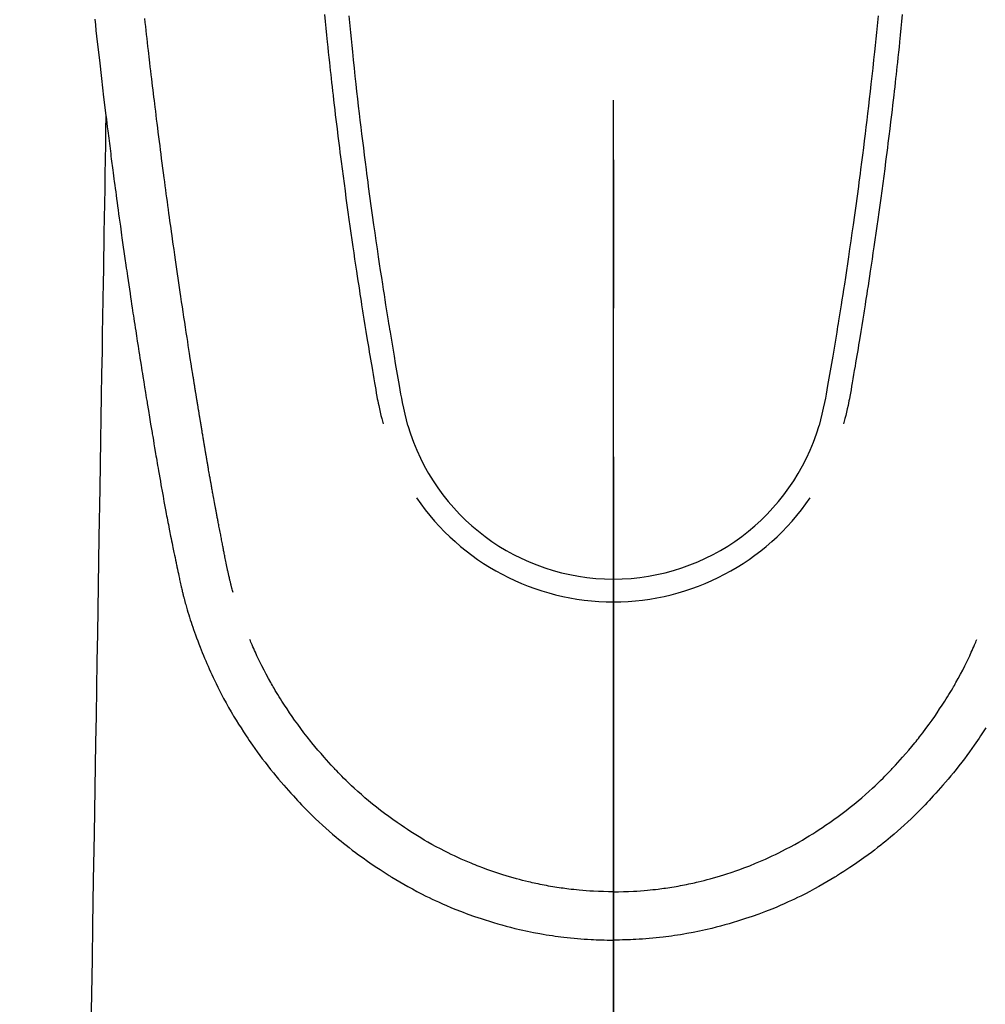
# Model space of a CAD drawing. Extents: x 163 to 26285, y -21830 to -13430.
# Drawn here: x 15704 to 15744, y -14860 to -14819 of the extents above; entities that cross this region are included whole.
import ezdxf

# ---------------------------------------------------------------- set-up
doc = ezdxf.new("R2010")
doc.units = 0
doc.header["$LTSCALE"] = 50
doc.header["$MEASUREMENT"] = 0
doc.linetypes.add('CENTER2', pattern=[1.125, 0.75, -0.125, 0.125, -0.125])
doc.layers.get('0').update_dxf_attribs({"linetype": 'CONTINUOUS'})
for name, color, linetype in [('150-機器', 8, 'CONTINUOUS'), ('160-文字', 254, 'CONTINUOUS'), ('166-寸法B', 11, 'CONTINUOUS')]:
    doc.layers.add(name, color=color, linetype=linetype)
doc.styles.add('KH001', font='txt')
doc.dimstyles.new('KH1xx030', dxfattribs={"dimscale": 30, "dimtxt": 2, "dimasz": 0.6, "dimexe": 0.3, "dimexo": 1.2, "dimgap": 0.5, "dimtad": 3, "dimdec": 1, "dimdsep": 46, "dimlunit": 6, "dimtxsty": 'KH001', "dimblk": 'DOT', "dimcen": 1, "dimdle": 1, "dimclrd": 256, "dimclre": 256, "dimclrt": 256, "dimadec": 0, "dimazin": 0, "dimtfac": 1, "dimtdec": 1, "dimtix": 1, "dimtmove": 2, "dimatfit": 3, "dimldrblk": 'CLOSEDBLANK', "dimfxl": 1, "dimtolj": 1, "dimtzin": 0, "dimlwd": -1, "dimlwe": -1, "dimarcsym": 0})

# ---------------------------------------------------------------- blocks, each defined once
blk = doc.blocks.new('_ClosedBlank')
at = {"color": 0, "linetype": 'ByBlock', "lineweight": -2}
for p, q in [((-1, 0.1667), (0, 0)), ((-1, 0.1667), (-1, -0.1667)), ((0, 0), (-1, -0.1667))]:
    blk.add_line(p, q, dxfattribs=at)
blk = doc.blocks.new('_Dot')
at = {"color": 0, "linetype": 'ByBlock', "lineweight": -2}
blk.add_line((-0.5, 0), (-1, 0), dxfattribs=at)
at = {"color": 0, "linetype": 'ByBlock', "const_width": 0.5}
blk.add_lwpolyline([(-0.25, 0, 1), (0.25, 0, 1)], format="xyb", close=True, dxfattribs=at)

msp = doc.modelspace()

# ---------------------------------------------------------------- linework, layer by layer
at = {"layer": '150-機器', "color": 161, "linetype": 'CENTER2'}
msp.add_line((15728.676, -14612.198), (15728.676, -15103.639), dxfattribs=at)
at = {"layer": '150-機器', "color": 13, "linetype": 'Continuous'}
for points in [[(15716.518, -14818.59), (15716.547, -14818.878), (15716.576, -14819.166), (15716.605, -14819.454), (15716.635, -14819.743), (15716.658, -14819.959), (15716.68, -14820.176), (15716.703, -14820.393), (15716.727, -14820.609), (15716.745, -14820.776), (15716.763, -14820.942), (15716.782, -14821.108), (15716.801, -14821.275), (15716.821, -14821.453), (15716.841, -14821.631), (15716.861, -14821.809), (15716.881, -14821.987), (15716.905, -14822.192), (15716.929, -14822.397), (15716.953, -14822.602), (15716.977, -14822.807), (15717.013, -14823.106), (15717.049, -14823.405), (15717.086, -14823.704), (15717.124, -14824.003), (15717.148, -14824.196), (15717.172, -14824.389), (15717.197, -14824.582), (15717.221, -14824.774), (15717.262, -14825.084), (15717.302, -14825.393), (15717.343, -14825.703), (15717.385, -14826.012), (15717.426, -14826.312), (15717.467, -14826.612), (15717.509, -14826.912), (15717.551, -14827.212), (15717.591, -14827.499), (15717.632, -14827.787), (15717.673, -14828.074), (15717.715, -14828.362), (15717.753, -14828.619), (15717.791, -14828.877), (15717.829, -14829.134), (15717.868, -14829.391), (15717.899, -14829.594), (15717.93, -14829.797), (15717.961, -14829.999), (15717.992, -14830.202), (15718.015, -14830.352), (15718.038, -14830.501), (15718.062, -14830.651), (15718.085, -14830.8), (15718.099, -14830.888), (15718.113, -14830.975), (15718.127, -14831.063), (15718.141, -14831.15), (15718.183, -14831.411), (15718.225, -14831.671), (15718.267, -14831.931), (15718.31, -14832.191), (15718.334, -14832.34), (15718.359, -14832.49), (15718.383, -14832.639), (15718.408, -14832.789), (15718.433, -14832.939), (15718.458, -14833.089), (15718.484, -14833.239), (15718.509, -14833.388), (15718.539, -14833.564), (15718.57, -14833.739), (15718.6, -14833.915), (15718.63, -14834.091), (15718.653, -14834.232), (15718.677, -14834.373), (15718.702, -14834.515), (15718.726, -14834.656), (15718.744, -14834.753), (15718.762, -14834.85), (15718.781, -14834.947), (15718.801, -14835.043), (15718.832, -14835.181), (15718.865, -14835.319), (15718.899, -14835.456), (15718.935, -14835.593), (15718.949, -14835.648), (15718.964, -14835.702), (15718.979, -14835.757), (15718.994, -14835.812)], [(15717.542, -14818.641), (15717.583, -14819.07), (15717.611, -14819.344), (15717.638, -14819.618), (15717.666, -14819.891), (15717.694, -14820.165), (15717.73, -14820.503), (15717.766, -14820.84), (15717.802, -14821.178), (15717.84, -14821.516), (15717.874, -14821.825), (15717.91, -14822.133), (15717.945, -14822.442), (15717.981, -14822.751), (15718.015, -14823.039), (15718.05, -14823.327), (15718.085, -14823.615), (15718.12, -14823.904), (15718.157, -14824.204), (15718.195, -14824.505), (15718.234, -14824.805), (15718.273, -14825.105), (15718.296, -14825.284), (15718.319, -14825.463), (15718.343, -14825.642), (15718.366, -14825.821), (15718.421, -14826.226), (15718.476, -14826.632), (15718.532, -14827.037), (15718.589, -14827.442), (15718.637, -14827.779), (15718.685, -14828.116), (15718.734, -14828.453), (15718.784, -14828.79), (15718.827, -14829.077), (15718.871, -14829.365), (15718.915, -14829.653), (15718.959, -14829.941), (15718.992, -14830.156), (15719.026, -14830.372), (15719.059, -14830.587), (15719.093, -14830.802), (15719.12, -14830.969), (15719.147, -14831.136), (15719.174, -14831.304), (15719.201, -14831.471), (15719.221, -14831.591), (15719.24, -14831.712), (15719.26, -14831.833), (15719.28, -14831.954), (15719.321, -14832.205), (15719.363, -14832.457), (15719.406, -14832.708), (15719.448, -14832.959), (15719.502, -14833.269), (15719.556, -14833.58), (15719.611, -14833.89), (15719.664, -14834.201), (15719.694, -14834.379), (15719.724, -14834.557), (15719.756, -14834.735), (15719.791, -14834.912), (15719.843, -14835.156), (15719.9, -14835.398), (15719.96, -14835.64), (15720.021, -14835.881)], [(15739.81, -14818.641), (15739.768, -14819.071), (15739.741, -14819.344), (15739.714, -14819.618), (15739.686, -14819.891), (15739.657, -14820.165), (15739.622, -14820.503), (15739.586, -14820.841), (15739.549, -14821.178), (15739.512, -14821.516), (15739.477, -14821.825), (15739.442, -14822.134), (15739.406, -14822.442), (15739.37, -14822.751), (15739.336, -14823.039), (15739.302, -14823.328), (15739.267, -14823.616), (15739.231, -14823.904), (15739.194, -14824.204), (15739.156, -14824.505), (15739.118, -14824.805), (15739.079, -14825.106), (15739.056, -14825.285), (15739.032, -14825.463), (15739.009, -14825.642), (15738.985, -14825.821), (15738.931, -14826.226), (15738.876, -14826.632), (15738.82, -14827.037), (15738.763, -14827.442), (15738.715, -14827.779), (15738.666, -14828.116), (15738.617, -14828.453), (15738.567, -14828.79), (15738.524, -14829.078), (15738.481, -14829.366), (15738.437, -14829.653), (15738.393, -14829.941), (15738.359, -14830.156), (15738.326, -14830.372), (15738.292, -14830.587), (15738.258, -14830.803), (15738.231, -14830.97), (15738.204, -14831.137), (15738.177, -14831.304), (15738.15, -14831.471), (15738.131, -14831.592), (15738.111, -14831.713), (15738.091, -14831.834), (15738.071, -14831.955), (15738.03, -14832.206), (15737.988, -14832.457), (15737.945, -14832.708), (15737.903, -14832.959), (15737.849, -14833.27), (15737.795, -14833.58), (15737.741, -14833.891), (15737.687, -14834.202), (15737.657, -14834.38), (15737.627, -14834.558), (15737.595, -14834.735), (15737.561, -14834.913), (15737.508, -14835.156), (15737.452, -14835.398), (15737.392, -14835.64), (15737.33, -14835.881)], [(15740.833, -14818.59), (15740.805, -14818.878), (15740.776, -14819.167), (15740.746, -14819.455), (15740.717, -14819.743), (15740.694, -14819.96), (15740.671, -14820.176), (15740.648, -14820.393), (15740.625, -14820.61), (15740.607, -14820.776), (15740.588, -14820.942), (15740.57, -14821.109), (15740.551, -14821.275), (15740.531, -14821.453), (15740.511, -14821.631), (15740.491, -14821.809), (15740.47, -14821.987), (15740.447, -14822.192), (15740.423, -14822.397), (15740.399, -14822.602), (15740.374, -14822.807), (15740.339, -14823.106), (15740.302, -14823.405), (15740.265, -14823.705), (15740.228, -14824.004), (15740.204, -14824.196), (15740.179, -14824.389), (15740.155, -14824.582), (15740.13, -14824.775), (15740.09, -14825.084), (15740.049, -14825.394), (15740.008, -14825.703), (15739.966, -14826.012), (15739.926, -14826.312), (15739.884, -14826.612), (15739.843, -14826.912), (15739.801, -14827.212), (15739.76, -14827.5), (15739.719, -14827.787), (15739.678, -14828.075), (15739.636, -14828.362), (15739.599, -14828.619), (15739.561, -14828.877), (15739.522, -14829.134), (15739.484, -14829.391), (15739.453, -14829.594), (15739.422, -14829.797), (15739.39, -14829.999), (15739.359, -14830.202), (15739.336, -14830.352), (15739.313, -14830.501), (15739.29, -14830.651), (15739.266, -14830.801), (15739.252, -14830.888), (15739.238, -14830.976), (15739.224, -14831.063), (15739.21, -14831.151), (15739.169, -14831.411), (15739.126, -14831.671), (15739.084, -14831.931), (15739.042, -14832.191), (15739.017, -14832.341), (15738.993, -14832.49), (15738.968, -14832.64), (15738.943, -14832.789), (15738.918, -14832.939), (15738.893, -14833.089), (15738.868, -14833.239), (15738.842, -14833.389), (15738.812, -14833.564), (15738.782, -14833.74), (15738.751, -14833.915), (15738.722, -14834.091), (15738.698, -14834.232), (15738.674, -14834.374), (15738.65, -14834.515), (15738.625, -14834.656), (15738.607, -14834.753), (15738.589, -14834.85), (15738.57, -14834.947), (15738.55, -14835.043), (15738.519, -14835.181), (15738.487, -14835.319), (15738.452, -14835.456), (15738.416, -14835.593), (15738.402, -14835.648), (15738.387, -14835.703), (15738.372, -14835.757), (15738.358, -14835.812)], [(15706.856, -14818.781), (15706.882, -14819.02), (15706.908, -14819.259), (15706.934, -14819.498), (15706.961, -14819.737), (15707.049, -14820.511), (15707.138, -14821.286), (15707.23, -14822.06), (15707.324, -14822.834), (15707.344, -14822.995), (15707.364, -14823.157), (15707.384, -14823.319), (15707.404, -14823.481), (15707.417, -14823.586), (15707.43, -14823.691), (15707.443, -14823.796), (15707.457, -14823.902), (15707.471, -14824.011), (15707.484, -14824.121), (15707.498, -14824.23), (15707.512, -14824.339), (15707.526, -14824.445), (15707.539, -14824.55), (15707.553, -14824.656), (15707.566, -14824.761), (15707.578, -14824.854), (15707.591, -14824.947), (15707.603, -14825.04), (15707.615, -14825.132), (15707.631, -14825.255), (15707.647, -14825.377), (15707.663, -14825.5), (15707.679, -14825.622), (15707.698, -14825.766), (15707.717, -14825.909), (15707.737, -14826.053), (15707.756, -14826.197), (15707.776, -14826.349), (15707.797, -14826.501), (15707.817, -14826.654), (15707.838, -14826.806), (15707.861, -14826.979), (15707.885, -14827.153), (15707.909, -14827.327), (15707.933, -14827.5), (15707.95, -14827.623), (15707.968, -14827.746), (15707.985, -14827.869), (15708.002, -14827.992), (15708.029, -14828.183), (15708.056, -14828.373), (15708.084, -14828.564), (15708.111, -14828.755), (15708.125, -14828.851), (15708.138, -14828.947), (15708.152, -14829.043), (15708.166, -14829.14), (15708.183, -14829.256), (15708.199, -14829.373), (15708.216, -14829.489), (15708.234, -14829.605), (15708.26, -14829.785), (15708.286, -14829.965), (15708.313, -14830.144), (15708.339, -14830.324), (15708.362, -14830.476), (15708.385, -14830.629), (15708.408, -14830.782), (15708.431, -14830.935), (15708.448, -14831.045), (15708.464, -14831.155), (15708.481, -14831.265), (15708.498, -14831.375), (15708.518, -14831.505), (15708.538, -14831.635), (15708.558, -14831.765), (15708.578, -14831.894), (15708.611, -14832.111), (15708.645, -14832.328), (15708.678, -14832.545), (15708.712, -14832.762), (15708.735, -14832.906), (15708.757, -14833.049), (15708.78, -14833.192), (15708.803, -14833.336), (15708.822, -14833.456), (15708.841, -14833.576), (15708.861, -14833.696), (15708.88, -14833.816), (15708.916, -14834.041), (15708.953, -14834.265), (15708.989, -14834.489), (15709.025, -14834.713), (15709.035, -14834.775), (15709.045, -14834.836), (15709.055, -14834.898), (15709.065, -14834.959), (15709.112, -14835.247), (15709.16, -14835.535), (15709.208, -14835.823), (15709.256, -14836.111), (15709.266, -14836.17), (15709.275, -14836.228), (15709.285, -14836.286), (15709.295, -14836.345), (15709.321, -14836.502), (15709.347, -14836.659), (15709.374, -14836.817), (15709.4, -14836.974), (15709.416, -14837.068), (15709.432, -14837.162), (15709.448, -14837.256), (15709.464, -14837.35), (15709.483, -14837.459), (15709.502, -14837.569), (15709.52, -14837.678), (15709.539, -14837.788), (15709.564, -14837.935), (15709.59, -14838.083), (15709.616, -14838.23), (15709.642, -14838.377), (15709.654, -14838.445), (15709.666, -14838.512), (15709.678, -14838.579), (15709.69, -14838.647), (15709.728, -14838.861), (15709.768, -14839.076), (15709.807, -14839.29), (15709.847, -14839.504), (15709.864, -14839.594), (15709.881, -14839.683), (15709.898, -14839.772), (15709.915, -14839.861), (15709.934, -14839.957), (15709.952, -14840.053), (15709.971, -14840.149), (15709.99, -14840.244), (15710.004, -14840.317), (15710.019, -14840.39), (15710.033, -14840.463), (15710.048, -14840.535), (15710.068, -14840.636), (15710.088, -14840.736), (15710.109, -14840.836), (15710.129, -14840.936), (15710.144, -14841.01), (15710.159, -14841.083), (15710.174, -14841.156), (15710.189, -14841.23), (15710.211, -14841.334), (15710.233, -14841.438), (15710.254, -14841.542), (15710.276, -14841.646), (15710.286, -14841.691), (15710.295, -14841.737), (15710.305, -14841.783), (15710.314, -14841.829), (15710.334, -14841.924), (15710.354, -14842.02), (15710.374, -14842.115), (15710.394, -14842.21), (15710.404, -14842.261), (15710.415, -14842.312), (15710.426, -14842.363), (15710.437, -14842.414), (15710.45, -14842.476), (15710.464, -14842.539), (15710.478, -14842.601), (15710.493, -14842.664), (15710.504, -14842.715), (15710.515, -14842.765), (15710.527, -14842.816), (15710.539, -14842.866), (15710.548, -14842.9), (15710.556, -14842.934), (15710.565, -14842.967), (15710.573, -14843.001), (15710.582, -14843.036), (15710.591, -14843.072), (15710.6, -14843.107), (15710.608, -14843.143)], [(15712.674, -14842.904), (15712.662, -14842.861), (15712.651, -14842.817), (15712.639, -14842.774), (15712.628, -14842.731), (15712.621, -14842.705), (15712.614, -14842.678), (15712.608, -14842.652), (15712.601, -14842.626), (15712.593, -14842.594), (15712.585, -14842.562), (15712.577, -14842.529), (15712.569, -14842.497), (15712.561, -14842.465), (15712.553, -14842.432), (15712.545, -14842.4), (15712.537, -14842.368), (15712.528, -14842.328), (15712.518, -14842.289), (15712.509, -14842.249), (15712.5, -14842.21), (15712.493, -14842.178), (15712.486, -14842.146), (15712.478, -14842.114), (15712.471, -14842.082), (15712.462, -14842.043), (15712.454, -14842.004), (15712.445, -14841.965), (15712.436, -14841.926), (15712.43, -14841.895), (15712.423, -14841.865), (15712.417, -14841.835), (15712.41, -14841.804), (15712.403, -14841.768), (15712.395, -14841.731), (15712.388, -14841.695), (15712.381, -14841.659), (15712.368, -14841.597), (15712.356, -14841.536), (15712.344, -14841.475), (15712.332, -14841.413), (15712.322, -14841.366), (15712.313, -14841.318), (15712.304, -14841.271), (15712.295, -14841.224), (15712.286, -14841.179), (15712.278, -14841.134), (15712.269, -14841.089), (15712.261, -14841.044), (15712.252, -14840.998), (15712.243, -14840.952), (15712.235, -14840.906), (15712.226, -14840.86), (15712.215, -14840.803), (15712.205, -14840.746), (15712.194, -14840.689), (15712.184, -14840.632), (15712.175, -14840.581), (15712.165, -14840.53), (15712.156, -14840.48), (15712.146, -14840.429), (15712.133, -14840.363), (15712.119, -14840.298), (15712.106, -14840.233), (15712.092, -14840.167), (15712.082, -14840.117), (15712.073, -14840.066), (15712.063, -14840.016), (15712.053, -14839.965), (15712.045, -14839.923), (15712.037, -14839.882), (15712.029, -14839.84), (15712.021, -14839.798), (15712.013, -14839.754), (15712.004, -14839.71), (15711.996, -14839.665), (15711.988, -14839.621), (15711.981, -14839.584), (15711.974, -14839.547), (15711.967, -14839.51), (15711.96, -14839.473), (15711.952, -14839.435), (15711.945, -14839.397), (15711.938, -14839.358), (15711.931, -14839.32), (15711.925, -14839.289), (15711.919, -14839.258), (15711.913, -14839.227), (15711.907, -14839.196), (15711.892, -14839.116), (15711.877, -14839.037), (15711.863, -14838.957), (15711.848, -14838.877), (15711.844, -14838.857), (15711.84, -14838.837), (15711.837, -14838.817), (15711.833, -14838.797), (15711.823, -14838.746), (15711.814, -14838.694), (15711.804, -14838.643), (15711.795, -14838.592), (15711.786, -14838.543), (15711.778, -14838.494), (15711.77, -14838.446), (15711.761, -14838.397), (15711.754, -14838.359), (15711.748, -14838.321), (15711.741, -14838.283), (15711.734, -14838.245), (15711.729, -14838.217), (15711.724, -14838.189), (15711.719, -14838.161), (15711.714, -14838.133), (15711.706, -14838.086), (15711.698, -14838.039), (15711.69, -14837.992), (15711.681, -14837.944), (15711.67, -14837.881), (15711.659, -14837.818), (15711.648, -14837.755), (15711.637, -14837.692), (15711.63, -14837.65), (15711.623, -14837.607), (15711.616, -14837.565), (15711.609, -14837.522), (15711.602, -14837.485), (15711.596, -14837.447), (15711.589, -14837.409), (15711.583, -14837.371), (15711.577, -14837.34), (15711.572, -14837.309), (15711.567, -14837.277), (15711.562, -14837.246), (15711.556, -14837.215), (15711.551, -14837.184), (15711.545, -14837.153), (15711.54, -14837.123), (15711.533, -14837.082), (15711.526, -14837.042), (15711.52, -14837.002), (15711.513, -14836.962), (15711.507, -14836.929), (15711.501, -14836.895), (15711.496, -14836.862), (15711.49, -14836.828), (15711.483, -14836.786), (15711.476, -14836.744), (15711.469, -14836.702), (15711.462, -14836.66), (15711.457, -14836.631), (15711.452, -14836.602), (15711.447, -14836.573), (15711.442, -14836.544), (15711.434, -14836.499), (15711.427, -14836.455), (15711.42, -14836.41), (15711.412, -14836.366), (15711.405, -14836.321), (15711.397, -14836.277), (15711.39, -14836.232), (15711.382, -14836.188), (15711.375, -14836.146), (15711.368, -14836.104), (15711.361, -14836.062), (15711.354, -14836.019), (15711.347, -14835.977), (15711.34, -14835.935), (15711.333, -14835.892), (15711.326, -14835.85), (15711.319, -14835.808), (15711.312, -14835.766), (15711.305, -14835.724), (15711.298, -14835.681), (15711.294, -14835.652), (15711.289, -14835.624), (15711.284, -14835.595), (15711.279, -14835.566), (15711.273, -14835.528), (15711.267, -14835.49), (15711.261, -14835.453), (15711.255, -14835.415), (15711.248, -14835.377), (15711.242, -14835.34), (15711.236, -14835.302), (15711.23, -14835.264), (15711.224, -14835.229), (15711.218, -14835.194), (15711.212, -14835.159), (15711.207, -14835.124), (15711.201, -14835.086), (15711.195, -14835.049), (15711.189, -14835.011), (15711.183, -14834.973), (15711.176, -14834.929), (15711.168, -14834.885), (15711.161, -14834.841), (15711.154, -14834.797), (15711.148, -14834.764), (15711.143, -14834.731), (15711.137, -14834.698), (15711.132, -14834.665), (15711.127, -14834.632), (15711.121, -14834.599), (15711.116, -14834.566), (15711.111, -14834.532), (15711.106, -14834.504), (15711.101, -14834.475), (15711.097, -14834.446), (15711.092, -14834.418), (15711.086, -14834.378), (15711.079, -14834.338), (15711.073, -14834.299), (15711.067, -14834.259), (15711.061, -14834.224), (15711.056, -14834.188), (15711.05, -14834.153), (15711.044, -14834.118), (15711.039, -14834.089), (15711.035, -14834.06), (15711.03, -14834.032), (15711.025, -14834.003), (15711.019, -14833.962), (15711.012, -14833.922), (15711.006, -14833.881), (15710.999, -14833.84), (15710.994, -14833.809), (15710.989, -14833.778), (15710.984, -14833.747), (15710.979, -14833.716), (15710.945, -14833.5), (15710.911, -14833.284), (15710.877, -14833.069), (15710.844, -14832.853), (15710.817, -14832.685), (15710.791, -14832.516), (15710.765, -14832.348), (15710.739, -14832.18), (15710.706, -14831.965), (15710.673, -14831.749), (15710.64, -14831.534), (15710.607, -14831.319), (15710.575, -14831.104), (15710.543, -14830.889), (15710.511, -14830.674), (15710.479, -14830.459), (15710.45, -14830.266), (15710.422, -14830.073), (15710.393, -14829.88), (15710.365, -14829.687), (15710.337, -14829.495), (15710.309, -14829.302), (15710.281, -14829.11), (15710.253, -14828.917), (15710.221, -14828.697), (15710.19, -14828.477), (15710.159, -14828.256), (15710.127, -14828.036), (15710.106, -14827.883), (15710.085, -14827.73), (15710.064, -14827.577), (15710.043, -14827.424), (15710.021, -14827.268), (15709.999, -14827.111), (15709.978, -14826.955), (15709.956, -14826.798), (15709.933, -14826.631), (15709.91, -14826.463), (15709.888, -14826.296), (15709.865, -14826.129), (15709.843, -14825.961), (15709.821, -14825.794), (15709.799, -14825.627), (15709.776, -14825.459), (15709.749, -14825.255), (15709.722, -14825.051), (15709.695, -14824.847), (15709.669, -14824.643), (15709.646, -14824.465), (15709.623, -14824.287), (15709.601, -14824.109), (15709.578, -14823.931), (15709.553, -14823.738), (15709.529, -14823.546), (15709.504, -14823.353), (15709.48, -14823.161), (15709.46, -14822.994), (15709.439, -14822.828), (15709.419, -14822.661), (15709.398, -14822.494), (15709.381, -14822.351), (15709.363, -14822.207), (15709.346, -14822.063), (15709.329, -14821.919), (15709.31, -14821.764), (15709.291, -14821.609), (15709.272, -14821.454), (15709.254, -14821.299), (15709.234, -14821.129), (15709.214, -14820.959), (15709.194, -14820.79), (15709.174, -14820.62), (15709.159, -14820.491), (15709.144, -14820.363), (15709.13, -14820.234), (15709.115, -14820.105), (15709.096, -14819.936), (15709.077, -14819.767), (15709.057, -14819.598), (15709.038, -14819.429), (15709.02, -14819.259), (15709.001, -14819.09), (15708.982, -14818.921), (15708.964, -14818.752)], [(15707.324, -14822.834), (15707.314, -14823.451), (15707.304, -14824.069), (15707.294, -14824.687), (15707.283, -14825.304), (15707.273, -14825.921), (15707.263, -14826.538), (15707.253, -14827.154), (15707.243, -14827.771), (15707.234, -14828.291), (15707.226, -14828.811), (15707.217, -14829.332), (15707.209, -14829.852), (15707.197, -14830.581), (15707.185, -14831.31), (15707.173, -14832.04), (15707.161, -14832.769), (15707.146, -14833.702), (15707.13, -14834.635), (15707.115, -14835.568), (15707.1, -14836.501), (15707.066, -14838.537), (15707.033, -14840.573), (15706.999, -14842.609), (15706.966, -14844.645), (15706.947, -14845.793), (15706.928, -14846.942), (15706.909, -14848.091), (15706.89, -14849.239), (15706.859, -14851.16), (15706.827, -14853.081), (15706.796, -14855.001), (15706.764, -14856.922), (15706.741, -14858.355), (15706.717, -14859.787), (15706.694, -14861.22)], [(15710.612, -14843.157), (15710.629, -14843.221), (15710.647, -14843.286), (15710.664, -14843.35), (15710.682, -14843.415), (15710.712, -14843.524), (15710.744, -14843.633), (15710.776, -14843.741), (15710.809, -14843.85), (15710.841, -14843.951), (15710.873, -14844.051), (15710.906, -14844.151), (15710.94, -14844.252), (15710.978, -14844.361), (15711.016, -14844.471), (15711.054, -14844.58), (15711.094, -14844.689), (15711.141, -14844.818), (15711.189, -14844.946), (15711.238, -14845.074), (15711.288, -14845.201), (15711.335, -14845.318), (15711.382, -14845.435), (15711.43, -14845.552), (15711.479, -14845.669), (15711.526, -14845.782), (15711.574, -14845.896), (15711.622, -14846.009), (15711.671, -14846.122), (15711.725, -14846.242), (15711.779, -14846.361), (15711.834, -14846.481), (15711.891, -14846.599), (15711.959, -14846.742), (15712.03, -14846.884), (15712.101, -14847.026), (15712.174, -14847.167), (15712.277, -14847.361), (15712.382, -14847.553), (15712.489, -14847.745), (15712.599, -14847.935), (15712.649, -14848.02), (15712.699, -14848.105), (15712.75, -14848.19), (15712.801, -14848.274), (15712.905, -14848.442), (15713.011, -14848.608), (15713.118, -14848.774), (15713.227, -14848.938), (15713.292, -14849.036), (15713.358, -14849.133), (15713.424, -14849.23), (15713.491, -14849.326), (15713.593, -14849.471), (15713.696, -14849.616), (15713.801, -14849.759), (15713.906, -14849.902), (15714.02, -14850.053), (15714.136, -14850.202), (15714.253, -14850.351), (15714.372, -14850.498), (15714.479, -14850.628), (15714.587, -14850.758), (15714.696, -14850.886), (15714.807, -14851.014), (15714.908, -14851.128), (15715.01, -14851.242), (15715.112, -14851.355), (15715.215, -14851.467), (15715.301, -14851.561), (15715.387, -14851.655), (15715.474, -14851.748), (15715.561, -14851.84), (15715.637, -14851.92), (15715.713, -14851.998), (15715.79, -14852.076), (15715.867, -14852.154), (15716.007, -14852.291), (15716.148, -14852.427), (15716.29, -14852.561), (15716.434, -14852.694), (15716.576, -14852.823), (15716.72, -14852.949), (15716.864, -14853.075), (15717.01, -14853.199), (15717.113, -14853.285), (15717.218, -14853.371), (15717.322, -14853.456), (15717.428, -14853.54), (15717.558, -14853.642), (15717.688, -14853.742), (15717.82, -14853.842), (15717.952, -14853.94), (15718.144, -14854.078), (15718.337, -14854.214), (15718.532, -14854.348), (15718.728, -14854.479), (15718.857, -14854.565), (15718.986, -14854.649), (15719.116, -14854.733), (15719.246, -14854.816), (15719.274, -14854.833), (15719.302, -14854.851), (15719.33, -14854.868), (15719.358, -14854.885), (15719.524, -14854.987), (15719.691, -14855.086), (15719.859, -14855.183), (15720.029, -14855.278), (15720.218, -14855.382), (15720.408, -14855.483), (15720.599, -14855.582), (15720.791, -14855.678), (15720.922, -14855.743), (15721.053, -14855.806), (15721.185, -14855.868), (15721.318, -14855.929), (15721.489, -14856.005), (15721.661, -14856.08), (15721.833, -14856.154), (15722.007, -14856.225), (15722.28, -14856.333), (15722.555, -14856.436), (15722.832, -14856.535), (15723.111, -14856.63), (15723.284, -14856.686), (15723.458, -14856.741), (15723.633, -14856.795), (15723.808, -14856.846), (15723.988, -14856.897), (15724.169, -14856.946), (15724.351, -14856.993), (15724.533, -14857.039), (15724.795, -14857.1), (15725.057, -14857.158), (15725.32, -14857.211), (15725.584, -14857.26), (15725.715, -14857.283), (15725.846, -14857.304), (15725.977, -14857.325), (15726.109, -14857.345), (15726.228, -14857.362), (15726.346, -14857.378), (15726.465, -14857.394), (15726.585, -14857.409), (15726.729, -14857.426), (15726.875, -14857.441), (15727.02, -14857.455), (15727.165, -14857.469), (15727.308, -14857.48), (15727.451, -14857.491), (15727.594, -14857.5), (15727.737, -14857.508), (15727.844, -14857.514), (15727.951, -14857.518), (15728.058, -14857.522), (15728.164, -14857.525), (15728.292, -14857.528), (15728.42, -14857.53), (15728.548, -14857.531), (15728.676, -14857.532)], [(15728.676, -14855.498), (15728.465, -14855.495), (15728.254, -14855.491), (15728.044, -14855.485), (15727.833, -14855.476), (15727.683, -14855.467), (15727.533, -14855.457), (15727.384, -14855.445), (15727.234, -14855.432), (15727.124, -14855.421), (15727.015, -14855.41), (15726.906, -14855.398), (15726.797, -14855.385), (15726.718, -14855.375), (15726.638, -14855.365), (15726.559, -14855.354), (15726.48, -14855.343), (15726.391, -14855.33), (15726.302, -14855.316), (15726.213, -14855.302), (15726.124, -14855.287), (15726.035, -14855.272), (15725.947, -14855.257), (15725.858, -14855.241), (15725.77, -14855.225), (15725.681, -14855.207), (15725.593, -14855.19), (15725.505, -14855.171), (15725.417, -14855.153), (15725.338, -14855.136), (15725.26, -14855.118), (15725.182, -14855.1), (15725.104, -14855.082), (15724.978, -14855.051), (15724.852, -14855.02), (15724.726, -14854.988), (15724.601, -14854.954), (15724.456, -14854.914), (15724.312, -14854.872), (15724.168, -14854.829), (15724.024, -14854.785), (15723.939, -14854.757), (15723.853, -14854.729), (15723.768, -14854.701), (15723.682, -14854.672), (15723.517, -14854.615), (15723.351, -14854.556), (15723.187, -14854.496), (15723.023, -14854.435), (15722.939, -14854.402), (15722.856, -14854.369), (15722.773, -14854.336), (15722.69, -14854.302), (15722.55, -14854.243), (15722.41, -14854.183), (15722.272, -14854.121), (15722.133, -14854.059), (15721.995, -14853.994), (15721.856, -14853.928), (15721.719, -14853.861), (15721.582, -14853.792), (15721.401, -14853.699), (15721.222, -14853.604), (15721.044, -14853.506), (15720.867, -14853.406), (15720.721, -14853.322), (15720.577, -14853.236), (15720.433, -14853.148), (15720.29, -14853.059), (15720.154, -14852.972), (15720.018, -14852.884), (15719.884, -14852.794), (15719.75, -14852.703), (15719.573, -14852.582), (15719.397, -14852.459), (15719.223, -14852.334), (15719.051, -14852.207), (15718.879, -14852.076), (15718.71, -14851.944), (15718.542, -14851.809), (15718.376, -14851.672), (15718.224, -14851.543), (15718.072, -14851.412), (15717.923, -14851.279), (15717.775, -14851.144), (15717.662, -14851.039), (15717.549, -14850.932), (15717.438, -14850.824), (15717.328, -14850.715), (15717.254, -14850.641), (15717.181, -14850.567), (15717.108, -14850.492), (15717.035, -14850.416), (15717.004, -14850.384), (15716.973, -14850.351), (15716.942, -14850.318), (15716.911, -14850.286), (15716.809, -14850.175), (15716.708, -14850.063), (15716.608, -14849.951), (15716.508, -14849.838), (15716.377, -14849.688), (15716.247, -14849.537), (15716.118, -14849.385), (15715.991, -14849.231), (15715.941, -14849.171), (15715.892, -14849.11), (15715.844, -14849.049), (15715.795, -14848.987), (15715.659, -14848.811), (15715.525, -14848.633), (15715.393, -14848.454), (15715.264, -14848.273), (15715.157, -14848.119), (15715.052, -14847.965), (15714.948, -14847.809), (15714.846, -14847.653), (15714.788, -14847.563), (15714.731, -14847.473), (15714.674, -14847.383), (15714.617, -14847.293), (15714.562, -14847.203), (15714.508, -14847.114), (15714.453, -14847.024), (15714.4, -14846.934), (15714.365, -14846.874), (15714.33, -14846.814), (15714.296, -14846.753), (15714.261, -14846.693), (15714.165, -14846.521), (15714.071, -14846.348), (15713.98, -14846.174), (15713.89, -14845.998), (15713.82, -14845.855), (15713.75, -14845.712), (15713.682, -14845.568), (15713.616, -14845.424), (15713.581, -14845.346), (15713.546, -14845.268), (15713.512, -14845.19), (15713.478, -14845.112), (15713.454, -14845.054), (15713.429, -14844.996), (15713.405, -14844.938), (15713.381, -14844.88)], [(15728.675, -14855.498), (15728.886, -14855.495), (15729.097, -14855.491), (15729.307, -14855.485), (15729.518, -14855.476), (15729.668, -14855.467), (15729.818, -14855.457), (15729.968, -14855.445), (15730.117, -14855.432), (15730.227, -14855.421), (15730.336, -14855.41), (15730.445, -14855.398), (15730.554, -14855.385), (15730.634, -14855.375), (15730.713, -14855.365), (15730.792, -14855.354), (15730.871, -14855.343), (15730.961, -14855.33), (15731.05, -14855.316), (15731.139, -14855.302), (15731.228, -14855.287), (15731.316, -14855.272), (15731.405, -14855.257), (15731.493, -14855.241), (15731.582, -14855.225), (15731.67, -14855.207), (15731.758, -14855.19), (15731.847, -14855.171), (15731.935, -14855.153), (15732.013, -14855.136), (15732.091, -14855.118), (15732.169, -14855.1), (15732.247, -14855.082), (15732.373, -14855.051), (15732.499, -14855.02), (15732.625, -14854.988), (15732.75, -14854.954), (15732.895, -14854.914), (15733.04, -14854.872), (15733.183, -14854.829), (15733.327, -14854.785), (15733.413, -14854.757), (15733.498, -14854.729), (15733.584, -14854.701), (15733.669, -14854.672), (15733.835, -14854.615), (15734, -14854.556), (15734.164, -14854.496), (15734.328, -14854.435), (15734.412, -14854.402), (15734.495, -14854.369), (15734.578, -14854.336), (15734.661, -14854.302), (15734.801, -14854.243), (15734.941, -14854.183), (15735.08, -14854.121), (15735.218, -14854.059), (15735.357, -14853.994), (15735.495, -14853.928), (15735.633, -14853.861), (15735.769, -14853.792), (15735.95, -14853.699), (15736.129, -14853.604), (15736.308, -14853.506), (15736.485, -14853.406), (15736.63, -14853.322), (15736.775, -14853.236), (15736.918, -14853.148), (15737.061, -14853.059), (15737.197, -14852.972), (15737.333, -14852.884), (15737.468, -14852.794), (15737.602, -14852.703), (15737.778, -14852.582), (15737.954, -14852.459), (15738.128, -14852.334), (15738.301, -14852.207), (15738.472, -14852.076), (15738.641, -14851.944), (15738.809, -14851.809), (15738.975, -14851.672), (15739.128, -14851.543), (15739.279, -14851.412), (15739.429, -14851.279), (15739.576, -14851.144), (15739.69, -14851.039), (15739.802, -14850.932), (15739.913, -14850.824), (15740.023, -14850.715), (15740.097, -14850.641), (15740.171, -14850.567), (15740.244, -14850.492), (15740.316, -14850.416), (15740.347, -14850.384), (15740.378, -14850.351), (15740.409, -14850.318), (15740.44, -14850.286), (15740.542, -14850.175), (15740.643, -14850.063), (15740.743, -14849.951), (15740.843, -14849.838), (15740.974, -14849.688), (15741.105, -14849.537), (15741.233, -14849.385), (15741.361, -14849.231), (15741.41, -14849.171), (15741.459, -14849.11), (15741.508, -14849.049), (15741.556, -14848.987), (15741.692, -14848.811), (15741.827, -14848.633), (15741.958, -14848.454), (15742.088, -14848.273), (15742.194, -14848.119), (15742.3, -14847.965), (15742.403, -14847.809), (15742.506, -14847.653), (15742.563, -14847.563), (15742.621, -14847.473), (15742.678, -14847.383), (15742.734, -14847.293), (15742.789, -14847.203), (15742.844, -14847.114), (15742.898, -14847.024), (15742.951, -14846.934), (15742.986, -14846.874), (15743.021, -14846.814), (15743.056, -14846.753), (15743.09, -14846.693), (15743.186, -14846.521), (15743.28, -14846.348), (15743.372, -14846.174), (15743.461, -14845.998), (15743.532, -14845.855), (15743.601, -14845.712), (15743.669, -14845.568), (15743.735, -14845.424), (15743.77, -14845.346), (15743.805, -14845.268), (15743.839, -14845.19), (15743.873, -14845.112), (15743.898, -14845.054), (15743.922, -14844.996), (15743.946, -14844.938), (15743.971, -14844.88)], [(15744.34, -14848.608), (15744.233, -14848.774), (15744.124, -14848.938), (15744.059, -14849.036), (15743.993, -14849.133), (15743.927, -14849.23), (15743.86, -14849.326), (15743.758, -14849.471), (15743.655, -14849.616), (15743.551, -14849.759), (15743.445, -14849.902), (15743.331, -14850.053), (15743.215, -14850.202), (15743.098, -14850.351), (15742.979, -14850.498), (15742.872, -14850.628), (15742.764, -14850.758), (15742.655, -14850.886), (15742.544, -14851.014), (15742.444, -14851.128), (15742.342, -14851.242), (15742.239, -14851.355), (15742.137, -14851.467), (15742.051, -14851.561), (15741.964, -14851.655), (15741.878, -14851.748), (15741.79, -14851.84), (15741.715, -14851.92), (15741.638, -14851.998), (15741.562, -14852.076), (15741.484, -14852.154), (15741.345, -14852.291), (15741.204, -14852.427), (15741.061, -14852.561), (15740.917, -14852.694), (15740.775, -14852.823), (15740.632, -14852.949), (15740.487, -14853.075), (15740.341, -14853.199), (15740.238, -14853.285), (15740.134, -14853.371), (15740.029, -14853.456), (15739.923, -14853.54), (15739.794, -14853.642), (15739.663, -14853.742), (15739.531, -14853.842), (15739.399, -14853.94), (15739.207, -14854.078), (15739.014, -14854.214), (15738.819, -14854.348), (15738.623, -14854.479), (15738.494, -14854.565), (15738.365, -14854.649), (15738.235, -14854.733), (15738.105, -14854.816), (15738.077, -14854.833), (15738.049, -14854.851), (15738.022, -14854.868), (15737.994, -14854.885), (15737.828, -14854.987), (15737.66, -14855.086), (15737.492, -14855.183), (15737.322, -14855.278), (15737.134, -14855.382), (15736.944, -14855.483), (15736.753, -14855.582), (15736.56, -14855.678), (15736.429, -14855.743), (15736.298, -14855.806), (15736.166, -14855.868), (15736.034, -14855.929), (15735.863, -14856.005), (15735.691, -14856.08), (15735.518, -14856.154), (15735.345, -14856.225), (15735.071, -14856.333), (15734.796, -14856.436), (15734.519, -14856.535), (15734.241, -14856.63), (15734.067, -14856.686), (15733.893, -14856.741), (15733.718, -14856.795), (15733.543, -14856.846), (15733.363, -14856.897), (15733.182, -14856.946), (15733, -14856.993), (15732.818, -14857.039), (15732.557, -14857.1), (15732.294, -14857.158), (15732.031, -14857.211), (15731.767, -14857.26), (15731.636, -14857.283), (15731.505, -14857.304), (15731.374, -14857.325), (15731.242, -14857.345), (15731.124, -14857.362), (15731.005, -14857.378), (15730.886, -14857.394), (15730.767, -14857.409), (15730.622, -14857.426), (15730.477, -14857.441), (15730.332, -14857.455), (15730.186, -14857.469), (15730.043, -14857.48), (15729.9, -14857.491), (15729.757, -14857.5), (15729.614, -14857.508), (15729.507, -14857.514), (15729.4, -14857.518), (15729.294, -14857.522), (15729.187, -14857.525), (15729.059, -14857.528), (15728.931, -14857.53), (15728.803, -14857.531), (15728.675, -14857.532)], [(15728.676, -14854.272), (15728.676, -14854.282), (15728.676, -14854.292), (15728.676, -14854.301), (15728.676, -14854.311), (15728.676, -14854.321), (15728.676, -14854.33), (15728.676, -14854.34), (15728.676, -14854.35), (15728.676, -14854.359), (15728.676, -14854.369), (15728.676, -14854.379), (15728.676, -14854.388), (15728.676, -14854.398), (15728.676, -14854.408), (15728.676, -14854.417), (15728.676, -14854.427), (15728.676, -14854.436), (15728.676, -14854.446), (15728.676, -14854.456), (15728.676, -14854.465), (15728.676, -14854.475), (15728.676, -14854.484), (15728.676, -14854.493), (15728.676, -14854.503), (15728.676, -14854.513), (15728.676, -14854.522), (15728.676, -14854.532), (15728.676, -14854.542), (15728.676, -14854.551), (15728.676, -14854.561), (15728.676, -14854.571), (15728.676, -14854.58), (15728.676, -14854.59), (15728.676, -14854.6), (15728.676, -14854.609), (15728.676, -14854.619), (15728.676, -14854.629), (15728.676, -14854.638), (15728.676, -14854.648), (15728.676, -14854.658), (15728.676, -14854.667), (15728.676, -14854.677), (15728.676, -14854.687), (15728.676, -14854.696), (15728.676, -14854.706), (15728.676, -14854.716), (15728.676, -14854.725), (15728.676, -14854.735), (15728.676, -14854.745), (15728.676, -14854.754), (15728.676, -14854.764), (15728.676, -14854.774), (15728.676, -14854.783), (15728.676, -14854.793), (15728.676, -14854.803), (15728.676, -14854.812), (15728.676, -14854.822), (15728.676, -14854.832), (15728.676, -14854.841), (15728.676, -14854.851), (15728.676, -14854.86), (15728.676, -14854.869), (15728.676, -14854.879), (15728.676, -14854.889), (15728.676, -14854.898), (15728.676, -14854.908), (15728.676, -14854.918), (15728.676, -14854.927), (15728.676, -14854.937), (15728.676, -14854.947), (15728.676, -14854.956), (15728.676, -14854.966), (15728.676, -14854.976), (15728.676, -14854.986), (15728.676, -14854.995), (15728.676, -14855.005), (15728.676, -14855.015), (15728.676, -14855.024), (15728.676, -14855.034), (15728.676, -14855.044), (15728.676, -14855.053), (15728.676, -14855.063), (15728.676, -14855.073), (15728.676, -14855.082), (15728.676, -14855.092), (15728.676, -14855.102), (15728.676, -14855.111), (15728.676, -14855.121), (15728.676, -14855.131), (15728.676, -14855.14), (15728.676, -14855.15), (15728.676, -14855.16), (15728.676, -14855.17), (15728.676, -14855.179), (15728.676, -14855.189), (15728.676, -14855.199), (15728.676, -14855.208), (15728.676, -14855.218), (15728.676, -14855.228), (15728.676, -14855.236), (15728.676, -14855.246), (15728.676, -14855.256), (15728.676, -14855.266), (15728.676, -14855.275), (15728.676, -14855.285), (15728.676, -14855.295), (15728.676, -14855.304), (15728.676, -14855.314), (15728.676, -14855.324), (15728.676, -14855.333), (15728.676, -14855.343), (15728.676, -14855.353), (15728.676, -14855.363), (15728.676, -14855.372), (15728.676, -14855.382), (15728.676, -14855.392), (15728.676, -14855.401), (15728.676, -14855.411), (15728.676, -14855.421), (15728.676, -14855.43), (15728.676, -14855.44), (15728.676, -14855.45), (15728.676, -14855.46), (15728.676, -14855.469), (15728.676, -14855.479), (15728.676, -14855.489), (15728.676, -14855.498)], [(15728.675, -14855.498), (15728.675, -14855.523), (15728.675, -14855.547), (15728.675, -14855.572), (15728.675, -14855.596), (15728.675, -14855.62), (15728.675, -14855.644), (15728.675, -14855.668), (15728.675, -14855.693), (15728.675, -14855.717), (15728.675, -14855.741), (15728.675, -14855.766), (15728.675, -14855.79), (15728.675, -14855.814), (15728.675, -14855.838), (15728.675, -14855.862), (15728.675, -14855.886), (15728.675, -14855.91), (15728.675, -14855.934), (15728.675, -14855.958), (15728.675, -14855.981), (15728.675, -14856.004), (15728.675, -14856.028), (15728.675, -14856.051), (15728.675, -14856.075), (15728.675, -14856.098), (15728.675, -14856.121), (15728.675, -14856.145), (15728.675, -14856.168), (15728.675, -14856.191), (15728.675, -14856.214), (15728.675, -14856.237), (15728.675, -14856.259), (15728.675, -14856.282), (15728.675, -14856.304), (15728.675, -14856.327), (15728.675, -14856.349), (15728.675, -14856.37), (15728.675, -14856.393), (15728.675, -14856.414), (15728.675, -14856.436), (15728.675, -14856.458), (15728.675, -14856.48), (15728.675, -14856.501), (15728.675, -14856.522), (15728.675, -14856.544), (15728.675, -14856.565), (15728.675, -14856.586), (15728.675, -14856.606), (15728.676, -14856.627), (15728.676, -14856.647), (15728.676, -14856.668), (15728.676, -14856.688), (15728.676, -14856.708), (15728.676, -14856.728), (15728.676, -14856.746), (15728.676, -14856.766), (15728.676, -14856.785), (15728.676, -14856.804), (15728.676, -14856.823), (15728.676, -14856.842), (15728.676, -14856.86), (15728.676, -14856.879), (15728.676, -14856.897), (15728.676, -14856.915), (15728.676, -14856.933), (15728.676, -14856.95), (15728.676, -14856.968), (15728.676, -14856.985), (15728.676, -14857.002), (15728.676, -14857.019), (15728.676, -14857.035), (15728.676, -14857.052), (15728.676, -14857.068), (15728.676, -14857.084), (15728.676, -14857.1), (15728.676, -14857.115), (15728.676, -14857.129), (15728.676, -14857.144), (15728.676, -14857.159), (15728.676, -14857.174), (15728.676, -14857.188), (15728.676, -14857.202), (15728.676, -14857.216), (15728.676, -14857.229), (15728.676, -14857.243), (15728.676, -14857.256), (15728.676, -14857.268), (15728.676, -14857.281), (15728.676, -14857.293), (15728.676, -14857.305), (15728.676, -14857.317), (15728.676, -14857.328), (15728.676, -14857.339), (15728.676, -14857.35), (15728.676, -14857.361), (15728.676, -14857.371), (15728.676, -14857.381), (15728.676, -14857.391), (15728.676, -14857.4), (15728.676, -14857.409), (15728.676, -14857.418), (15728.676, -14857.427), (15728.676, -14857.435), (15728.676, -14857.443), (15728.676, -14857.45), (15728.676, -14857.458), (15728.676, -14857.465), (15728.676, -14857.471), (15728.676, -14857.478), (15728.676, -14857.484), (15728.676, -14857.489), (15728.676, -14857.494), (15728.676, -14857.499), (15728.676, -14857.503), (15728.676, -14857.508), (15728.676, -14857.512), (15728.676, -14857.515), (15728.676, -14857.519), (15728.676, -14857.521), (15728.676, -14857.524), (15728.676, -14857.526), (15728.676, -14857.528), (15728.676, -14857.53), (15728.676, -14857.531), (15728.676, -14857.532)], [(15728.676, -14857.534), (15728.676, -14857.533), (15728.676, -14857.532), (15728.676, -14857.531), (15728.676, -14857.53), (15728.676, -14857.529), (15728.676, -14857.528), (15728.676, -14857.527), (15728.676, -14857.526), (15728.676, -14857.525), (15728.676, -14857.524), (15728.676, -14857.523), (15728.676, -14857.522), (15728.676, -14857.521), (15728.676, -14857.52), (15728.676, -14857.519), (15728.676, -14857.518), (15728.676, -14857.517), (15728.676, -14857.516), (15728.676, -14857.515), (15728.676, -14857.514), (15728.676, -14857.513), (15728.676, -14857.512), (15728.676, -14857.511), (15728.676, -14857.51), (15728.676, -14857.509), (15728.676, -14857.508), (15728.676, -14857.507), (15728.676, -14857.506), (15728.676, -14857.505), (15728.676, -14857.504), (15728.676, -14857.503), (15728.676, -14857.502), (15728.676, -14857.501), (15728.676, -14857.5), (15728.676, -14857.499), (15728.676, -14857.498), (15728.676, -14857.497), (15728.676, -14857.496), (15728.676, -14857.495), (15728.676, -14857.494), (15728.676, -14857.493), (15728.676, -14857.493), (15728.676, -14857.492), (15728.676, -14857.491), (15728.676, -14857.49), (15728.676, -14857.489), (15728.676, -14857.488), (15728.676, -14857.487), (15728.676, -14857.485), (15728.676, -14857.484), (15728.676, -14857.483), (15728.676, -14857.482), (15728.676, -14857.481), (15728.676, -14857.479), (15728.676, -14857.478), (15728.676, -14857.477), (15728.676, -14857.475), (15728.676, -14857.474), (15728.676, -14857.473), (15728.676, -14857.472), (15728.676, -14857.47), (15728.676, -14857.469), (15728.676, -14857.467), (15728.676, -14857.466), (15728.676, -14857.465), (15728.676, -14857.463), (15728.676, -14857.462), (15728.676, -14857.46), (15728.676, -14857.459), (15728.676, -14857.457), (15728.676, -14857.456), (15728.676, -14857.454), (15728.676, -14857.453), (15728.676, -14857.451), (15728.676, -14857.45), (15728.676, -14857.448), (15728.676, -14857.447), (15728.676, -14857.445), (15728.676, -14857.443), (15728.676, -14857.442), (15728.676, -14857.44), (15728.676, -14857.438), (15728.675, -14857.437), (15728.675, -14857.435), (15728.675, -14857.433), (15728.675, -14857.431), (15728.675, -14857.43), (15728.675, -14857.428), (15728.675, -14857.426), (15728.675, -14857.424), (15728.675, -14857.422), (15728.675, -14857.421), (15728.675, -14857.419), (15728.675, -14857.417), (15728.675, -14857.415)]]:
    msp.add_lwpolyline(points, dxfattribs=at)
for centre, radius, start, end in [((15728.676, -14833.316), 9.026, 196.506, 343.494), ((15728.676, -14833.283), 10.021, 214.2969, 325.7031)]:
    msp.add_arc(centre, radius, start, end, dxfattribs=at)
at = {"layer": '166-寸法B'}
msp.add_line((15728.661, -14822.197), (15728.661, -15080.509), dxfattribs=at)

# ---------------------------------------------------------------- leaders
at = {"layer": '160-文字', "annotation_type": 0, "has_hookline": 1, "hookline_direction": 1}
for points, text_width in [([(16288.661, -14728.508), (15699.014, -16641.075), (15681.014, -16641.075)], 1240.203), ([(16558.661, -14735.269), (15984.553, -16913.818), (15966.553, -16913.818)], 1630.051)]:
    msp.add_leader(points, dimstyle='KH1xx030', override={"dimgap": 0.5, "dimtad": 1}, dxfattribs=dict(at, text_width=text_width))
at = {"layer": '160-文字'}
msp.add_leader([(15851.041, -14744.816), (15174.035, -16333.161)], dimstyle='KH1xx030', override={"dimgap": 0.5, "dimtad": 1}, dxfattribs=at)

doc.saveas('drawing.dxf')
